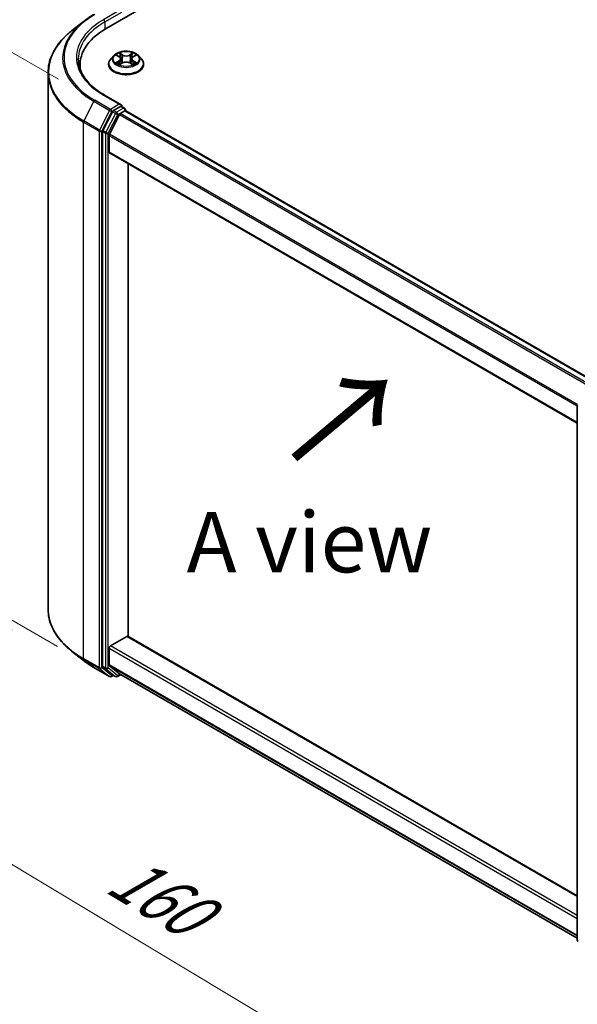
# Model space of a CAD drawing. Units: millimetres. Extents: x 36 to 6026, y 20 to 1144.
# Drawn here: x 132 to 189, y 483 to 585 of the extents above; entities that cross this region are included whole.
import ezdxf

# ---------------------------------------------------------------- set-up
doc = ezdxf.new("R2010")
doc.units = ezdxf.units.MM
doc.header["$LTSCALE"] = 2.5
doc.layers.get('Defpoints').update_dxf_attribs({"lineweight": 25})
for name, color, linetype, lineweight in [('Dimension (ISO)', 7, 'Continuous', 18), ('Symbol (ISO)', 7, 'Continuous', 18), ('Visible (ISO)', 7, 'Continuous', 35), ('Visible Narrow (ISO)', 7, 'Continuous', 25)]:
    doc.layers.add(name, color=color, linetype=linetype, lineweight=lineweight)
doc.styles.add('Note Text (TK)', font='MS PGothic.ttf')
doc.dimstyles.new('Default - Method 1b (TK)', dxfattribs={"dimscale": 2.5, "dimtxt": 2.5, "dimasz": 2.5, "dimexe": 1, "dimexo": 1.5, "dimgap": 1, "dimtad": 1, "dimtoh": 1, "dimdsep": 46, "dimtxsty": 'Note Text (TK)', "dimblk": 'OPEN', "dimcen": 0.09, "dimdle": 5, "dimclrd": 100, "dimclre": 100, "dimclrt": 7, "dimadec": 1, "dimazin": 1, "dimtfac": 1, "dimtmove": 0, "dimatfit": 3, "dimldrblk": 'OPEN', "dimfxl": 1, "dimtolj": 1, "dimlwd": -1, "dimlwe": -1, "dimarcsym": 0})

# ---------------------------------------------------------------- blocks, each defined once
blk = doc.blocks.new('_Open')
at = {"color": 0, "linetype": 'ByBlock', "lineweight": -2}
for p, q in [((-1, 0.167), (0, 0)), ((-1, -0.167), (0, 0)), ((0, 0), (-1, 0))]:
    blk.add_line(p, q, dxfattribs=at)
blk = doc.blocks.new('*D20')
at = {"layer": 'Defpoints', "color": 0}
for p in [(134.59, 523.88), (207.9, 487.24), (177.31, 469.58)]:
    blk.add_point(p, dxfattribs=at)
at = {"layer": 'Dimension (ISO)', "color": 100}
for p, q in [((130.88, 521.73), (107.77, 508.39)), ((115.61, 506.61), (171.95, 472.79)), ((204.18, 485.09), (174.83, 468.15))]:
    blk.add_line(p, q, dxfattribs=at)
at = {"layer": 'Dimension (ISO)', "color": 100, "xscale": 6.25, "yscale": 6.25, "zscale": 6.25}
for p, rotation in [((110.25, 509.82), 149.0284184920464), ((177.31, 469.58), 329.0284184920464)]:
    blk.add_blockref('_Open', p, dxfattribs=dict(at, rotation=rotation))
at = {"layer": 'Dimension (ISO)', "color": 7, "insert": (141.6, 496.89), "char_height": 6.25, "attachment_point": 4, "rotation": 329.0284, "style": 'Note Text (TK)'}
blk.add_mtext('\\A1;{\\Q29.028;\\W0.825;\\H0.816x;160}', dxfattribs=at)
blk = doc.blocks.new('*D22')
at = {"layer": 'Defpoints', "color": 0}
for p in [(111.84, 592.47), (139.42, 576.55), (139.32, 517.86)]:
    blk.add_point(p, dxfattribs=at)
at = {"layer": 'Dimension (ISO)', "color": 100}
for p, q in [((135.67, 578.71), (109.34, 593.91)), ((111.74, 540.03), (111.82, 586.22)), ((135.57, 520.02), (109.24, 535.22))]:
    blk.add_line(p, q, dxfattribs=at)
at = {"layer": 'Dimension (ISO)', "color": 100, "xscale": 6.25, "yscale": 6.25, "zscale": 6.25}
for p, rotation in [((111.84, 592.47), 89.90056596773636), ((111.73, 533.78), 269.9005659677364)]:
    blk.add_blockref('_Open', p, dxfattribs=dict(at, rotation=rotation))
at = {"layer": 'Dimension (ISO)', "color": 7, "insert": (106.72, 557.62), "char_height": 6.25, "attachment_point": 4, "rotation": 89.9006, "style": 'Note Text (TK)'}
blk.add_mtext('\\A1;{\\H0.816x;\\Q29.901;\\W0.817;115}', dxfattribs=at)

msp = doc.modelspace()

# ---------------------------------------------------------------- linework, layer by layer
at = {"layer": 'Visible (ISO)'}
for p, q in [((140.5929, 583.9599), (233.4007, 637.5425)), ((138.2071, 584.6597), (137.0252, 583.7241)), ((141.3883, 581.1581), (141.0783, 580.8122)), ((141.6926, 581.1957), (141.9581, 581.037)), ((142.1219, 580.8184), (142.1732, 580.3412)), ((143.2181, 580.8184), (143.1669, 580.3412)), ((143.382, 581.037), (143.6475, 581.1957)), ((143.9518, 581.1581), (144.2618, 580.8122)), ((137.902, 580.2092), (137.902, 579.7657)), ((140.8575, 580.2602), (140.8575, 580.281)), ((142.0075, 580.2489), (142.284, 580.403)), ((143.0561, 580.403), (143.3326, 580.2489)), ((144.4825, 580.2602), (144.4825, 580.281)), ((134.5895, 523.8753), (134.5895, 579.3883)), ((142.1504, 576.0818), (140.4215, 577.08)), ((142.0955, 575.897), (141.3625, 575.4738)), ((142.1834, 575.9097), (142.4986, 575.7277)), ((141.2606, 575.3599), (140.2701, 573.4155)), ((141.9674, 575.0535), (140.933, 573.0231)), ((142.0692, 575.1674), (142.5375, 575.4378)), ((142.5924, 575.4557), (142.5924, 575.5653)), ((142.6312, 575.447), (191.1069, 547.4596)), ((140.2394, 573.2997), (140.2394, 517.9715)), ((140.9023, 571.1767), (140.9023, 572.9073)), ((140.9411, 571.0908), (189.3726, 543.1289)), ((142.891, 521.0511), (142.891, 569.9651)), ((189.3726, 489.6493), (189.3726, 544.9775)), ((141.0349, 520.0691), (142.7584, 521.0642)), ((189.3726, 494.2149), (142.8522, 521.0735)), ((140.9023, 518.1088), (140.9023, 519.8394)), ((138.2071, 518.6039), (137.0252, 519.5395)), ((139.3238, 517.8503), (140.959, 516.9062)), ((140.2701, 517.8913), (141.2606, 517.0906)), ((140.933, 518.0285), (141.9674, 517.1924)), ((141.3625, 517.0309), (141.1465, 516.9062)), ((141.5781, 516.9064), (141.2687, 517.085)), ((141.7656, 516.9064), (142.1134, 517.1072)), ((141.9755, 517.1869), (189.3726, 489.8222))]:
    msp.add_line(p, q, dxfattribs=at)
for centre, start, end in [((142.4049, 575.5653), 0, 60), ((189.5601, 544.9775), 153.004492, 180), ((141.0528, 517.0686), 240, 300), ((141.6719, 517.0688), 240, 300), ((189.5601, 489.6493), 180, 231.051724)]:
    msp.add_arc(centre, 0.1875, start, end, dxfattribs=at)
for centre, major_axis, start_param, end_param in [((147.0895, 580.2092), (-9.1875, 0), 5.49778714, 6.39521013), ((147.0895, 579.1885), (-9.375, 0), 6.08255579, 6.13021947), ((141.9629, 575.9736), (0.2652, 0), 0, 1.57079633), ((142.0955, 576.0501), (0.0937, -0.1624), 0.15954809, 0.78539816), ((141.3625, 575.3207), (0.0938, 0.1624), 0.78539816, 1.66145621), ((142.0692, 575.0143), (-0.0937, -0.1624), 3.92699082, 4.80304887), ((142.5375, 575.2847), (0.0938, 0.1624), 0, 0.78539816), ((140.3719, 573.3763), (0.0938, 0.1624), 1.66145621, 2.35619449), ((141.0349, 572.9839), (-0.0938, -0.1624), 4.80304887, 5.49778714), ((141.0349, 571.2532), (-0.0938, -0.1624), 5.49778714, 6.28318531), ((142.7584, 520.9111), (0.0938, 0.1624), 0, 0.78539816), ((141.0349, 519.916), (-0.0937, -0.1624), 3.92699082, 5.49778714), ((140.3719, 518.0481), (-0.0938, -0.1624), 5.49778714, 6.19252542), ((141.0349, 518.1853), (-0.0938, -0.1624), 5.49778714, 6.19252542), ((141.3625, 517.2474), (-0.0938, -0.1624), 6.19252542, 6.28318531), ((142.0692, 517.3493), (-0.0938, -0.1624), 6.19252542, 6.28318531)]:
    msp.add_ellipse(centre, major_axis=major_axis, ratio=0.57735027, start_param=start_param, end_param=end_param, dxfattribs=at)
for points, knots in [([(138.2071, 584.6597), (138.2748, 584.7133), (138.344, 584.7663), (138.485, 584.8709), (138.5568, 584.9226), (138.7032, 585.0245), (138.7778, 585.0748), (138.9294, 585.174), (139.0065, 585.2228), (139.1633, 585.3192), (139.243, 585.3666), (139.3238, 585.4133)], [4.557128063, 4.557128063, 4.557128063, 4.557128063, 4.588180247, 4.588180247, 4.61923243, 4.61923243, 4.650284613, 4.650284613, 4.681336797, 4.681336797, 4.71238898, 4.71238898, 4.71238898, 4.71238898]), ([(137.0252, 583.7241), (136.7141, 583.4778), (136.4293, 583.2197), (135.9167, 582.6833), (135.6891, 582.405), (135.295, 581.8322), (135.1287, 581.5378), (134.8608, 580.9372), (134.7593, 580.6311), (134.6236, 580.0128), (134.5895, 579.7005), (134.5895, 579.3883)], [1.726057244, 1.726057244, 1.726057244, 1.726057244, 1.852084693, 1.852084693, 1.978112143, 1.978112143, 2.104139592, 2.104139592, 2.230167041, 2.230167041, 2.35619449, 2.35619449, 2.35619449, 2.35619449]), ([(140.4215, 577.08), (140.0748, 577.2802), (139.7563, 577.4956), (139.1835, 577.9508), (138.9291, 578.1906), (138.4904, 578.6877), (138.3061, 578.945), (138.0107, 579.4699), (137.8995, 579.7376), (137.7515, 580.2774), (137.7145, 580.5495), (137.7145, 580.8215)], [3.141592654, 3.141592654, 3.141592654, 3.141592654, 3.298672286, 3.298672286, 3.455751919, 3.455751919, 3.612831552, 3.612831552, 3.769911184, 3.769911184, 3.926990817, 3.926990817, 3.926990817, 3.926990817]), ([(141.0783, 580.8122), (141.0503, 580.781), (141.0247, 580.7488), (140.9785, 580.6824), (140.9579, 580.6482), (140.9221, 580.5781), (140.9069, 580.5422), (140.8825, 580.4691), (140.8731, 580.4319), (140.8607, 580.3568), (140.8575, 580.3189), (140.8575, 580.281)], [3.449424205, 3.449424205, 3.449424205, 3.449424205, 3.544937527, 3.544937527, 3.64045085, 3.64045085, 3.735964172, 3.735964172, 3.831477495, 3.831477495, 3.926990817, 3.926990817, 3.926990817, 3.926990817]), ([(143.9518, 581.1581), (143.8751, 581.2436), (143.7777, 581.3187), (143.5479, 581.4479), (143.414, 581.5011), (143.1267, 581.5787), (142.9733, 581.6033), (142.6625, 581.6221), (142.5051, 581.6166), (142.2004, 581.5761), (142.0533, 581.541), (141.7829, 581.4435), (141.6597, 581.3809), (141.4924, 581.2611), (141.4363, 581.2116), (141.3883, 581.1581)], [1.26296478, 1.26296478, 1.26296478, 1.26296478, 1.5839777, 1.5839777, 1.9184063, 1.9184063, 2.25148375, 2.25148375, 2.58279719, 2.58279719, 2.9145331, 2.9145331, 3.24851107, 3.24851107, 3.4494242, 3.4494242, 3.4494242, 3.4494242]), ([(142.1219, 580.8184), (142.1201, 580.8354), (142.1162, 580.8523), (142.1045, 580.8851), (142.0967, 580.9011), (142.0775, 580.932), (142.0662, 580.9468), (142.0403, 580.9751), (142.0258, 580.9885), (141.994, 581.0139), (141.9767, 581.0259), (141.9581, 581.037)], [0.847301519, 0.847301519, 0.847301519, 0.847301519, 0.988509822, 0.988509822, 1.129718125, 1.129718125, 1.270926428, 1.270926428, 1.412134731, 1.412134731, 1.553343034, 1.553343034, 1.553343034, 1.553343034]), ([(143.382, 581.037), (143.3634, 581.0259), (143.3461, 581.0139), (143.3143, 580.9885), (143.2997, 580.9751), (143.2739, 580.9468), (143.2626, 580.932), (143.2434, 580.9011), (143.2356, 580.8851), (143.2239, 580.8523), (143.22, 580.8354), (143.2181, 580.8184)], [3.159045946, 3.159045946, 3.159045946, 3.159045946, 3.300254249, 3.300254249, 3.441462552, 3.441462552, 3.582670855, 3.582670855, 3.723879158, 3.723879158, 3.865087461, 3.865087461, 3.865087461, 3.865087461]), ([(144.4825, 580.281), (144.4825, 580.3189), (144.4794, 580.3568), (144.4669, 580.4319), (144.4576, 580.4691), (144.4331, 580.5422), (144.418, 580.5781), (144.3822, 580.6482), (144.3616, 580.6824), (144.3154, 580.7488), (144.2897, 580.781), (144.2618, 580.8122)], [0.785398163, 0.785398163, 0.785398163, 0.785398163, 0.880911486, 0.880911486, 0.976424808, 0.976424808, 1.071938131, 1.071938131, 1.167451453, 1.167451453, 1.262964775, 1.262964775, 1.262964775, 1.262964775]), ([(140.8575, 580.2602), (140.8575, 580.1484), (140.887, 580.037), (141.0013, 579.8234), (141.0881, 579.7218), (141.3123, 579.5374), (141.4515, 579.4555), (141.7665, 579.3218), (141.9423, 579.2701), (142.312, 579.2021), (142.5058, 579.1856), (142.8922, 579.1893), (143.0848, 579.2093), (143.45, 579.2841), (143.6225, 579.3388), (143.9306, 579.4784), (144.0661, 579.5634), (144.2846, 579.7561), (144.3681, 579.864), (144.4612, 580.0697), (144.4825, 580.1649), (144.4825, 580.2602)], [3.92699082, 3.92699082, 3.92699082, 3.92699082, 4.2267014, 4.2267014, 4.53911238, 4.53911238, 4.86360542, 4.86360542, 5.18933336, 5.18933336, 5.51408383, 5.51408383, 5.83843868, 5.83843868, 6.16327278, 6.16327278, 6.48907018, 6.48907018, 6.81298523, 6.81298523, 7.06858347, 7.06858347, 7.06858347, 7.06858347]), ([(141.8127, 580.3823), (141.824, 580.3729), (141.8362, 580.3635), (141.8625, 580.3447), (141.8765, 580.3353), (141.9063, 580.3167), (141.9221, 580.3076), (141.9553, 580.2897), (141.9727, 580.2809), (142.0015, 580.2674), (142.0123, 580.2625), (142.0234, 580.2577)], [4.534901476, 4.534901476, 4.534901476, 4.534901476, 4.605051412, 4.605051412, 4.675201349, 4.675201349, 4.745351285, 4.745351285, 4.815501221, 4.815501221, 4.856375894, 4.856375894, 4.856375894, 4.856375894]), ([(143.0561, 580.403), (143.0144, 580.4263), (142.967, 580.4455), (142.865, 580.4747), (142.8104, 580.4847), (142.6986, 580.4947), (142.6415, 580.4947), (142.5297, 580.4847), (142.4751, 580.4747), (142.373, 580.4455), (142.3257, 580.4263), (142.284, 580.403)], [1.58824962, 1.58824962, 1.58824962, 1.58824962, 1.89542757, 1.89542757, 2.20260552, 2.20260552, 2.50978346, 2.50978346, 2.81696141, 2.81696141, 3.12413936, 3.12413936, 3.12413936, 3.12413936]), ([(143.3167, 580.2577), (143.3278, 580.2625), (143.3386, 580.2674), (143.3674, 580.2809), (143.3848, 580.2897), (143.418, 580.3076), (143.4337, 580.3167), (143.4635, 580.3353), (143.4776, 580.3447), (143.5038, 580.3635), (143.5161, 580.3729), (143.5274, 580.3823)], [6.139198394, 6.139198394, 6.139198394, 6.139198394, 6.180073066, 6.180073066, 6.250223003, 6.250223003, 6.320372939, 6.320372939, 6.390522875, 6.390522875, 6.460672811, 6.460672811, 6.460672811, 6.460672811]), ([(142.0955, 575.897), (142.1123, 575.9067), (142.1303, 575.913), (142.1619, 575.9168), (142.1754, 575.9143), (142.1834, 575.9097)], [0.1851472285, 0.1851472285, 0.1851472285, 0.1851472285, 0.1965284229, 0.1965284229, 0.2079096173, 0.2079096173, 0.2079096173, 0.2079096173]), ([(137.0252, 519.5395), (136.7141, 519.7858), (136.4293, 520.0439), (135.9167, 520.5803), (135.6891, 520.8586), (135.295, 521.4313), (135.1287, 521.7258), (134.8608, 522.3263), (134.7593, 522.6324), (134.6236, 523.2508), (134.5895, 523.563), (134.5895, 523.8753)], [3.296853571, 3.296853571, 3.296853571, 3.296853571, 3.42288102, 3.42288102, 3.548908469, 3.548908469, 3.674935919, 3.674935919, 3.800963368, 3.800963368, 3.926990817, 3.926990817, 3.926990817, 3.926990817]), ([(138.2071, 518.6039), (138.2748, 518.5503), (138.344, 518.4973), (138.485, 518.3927), (138.5568, 518.341), (138.7032, 518.2391), (138.7778, 518.1888), (138.9294, 518.0896), (139.0065, 518.0407), (139.1633, 517.9444), (139.243, 517.897), (139.3238, 517.8503)], [2.986331736, 2.986331736, 2.986331736, 2.986331736, 3.01738392, 3.01738392, 3.048436103, 3.048436103, 3.079488287, 3.079488287, 3.11054047, 3.11054047, 3.141592654, 3.141592654, 3.141592654, 3.141592654])]:
    msp.add_open_spline(points, degree=3, knots=knots, dxfattribs=at)
at = {"layer": 'Visible Narrow (ISO)'}
for p, q in [((141.9629, 585.8226), (140.3277, 584.8785)), ((140.4603, 584.6489), (142.2281, 585.6695)), ((140.4603, 584.6489), (140.4603, 583.8818)), ((141.6036, 581.238), (141.942, 581.0356)), ((142.2992, 581.2418), (141.9487, 581.4373)), ((142.0572, 581.3285), (142.2776, 581.2056)), ((142.2776, 581.2056), (142.246, 580.763)), ((143.3914, 581.4373), (143.0409, 581.2418)), ((143.0625, 581.2056), (143.2829, 581.3285)), ((143.0625, 581.2056), (143.0941, 580.763)), ((143.398, 581.0356), (143.7365, 581.238)), ((141.942, 580.6074), (141.6036, 580.405)), ((141.7516, 580.4444), (141.9644, 580.5716)), ((141.9487, 580.2058), (142.2992, 580.4012)), ((141.9644, 580.5716), (141.9864, 580.2745)), ((143.0409, 580.4012), (143.3914, 580.2058)), ((143.3756, 580.5716), (143.3537, 580.2745)), ((143.3756, 580.5716), (143.5884, 580.4444)), ((143.7365, 580.405), (143.398, 580.6074)), ((140.3277, 577.0708), (141.9629, 576.1267)), ((139.3157, 576.4314), (138.2813, 574.4009)), ((139.3157, 576.4314), (140.9509, 575.4873)), ((141.0528, 575.6012), (139.4176, 576.5453)), ((141.9629, 576.1267), (141.0528, 575.6012)), ((142.4049, 575.7184), (141.6719, 575.2952)), ((142.0955, 575.897), (142.4049, 575.7184)), ((140.9509, 575.4873), (139.9165, 573.4568)), ((140.151, 573.3411), (141.1853, 575.3715)), ((141.57, 575.1813), (140.5794, 573.2369)), ((140.8139, 573.1211), (141.8044, 575.0656)), ((141.1853, 575.3715), (141.3625, 575.4738)), ((141.2606, 575.3599), (141.57, 575.1813)), ((141.6719, 575.2952), (141.3625, 575.4738)), ((141.8044, 575.0656), (142.5375, 575.4888)), ((141.9674, 575.0535), (190.4359, 547.0702)), ((190.5837, 547.1576), (142.0692, 575.1674)), ((142.5375, 575.4888), (142.5375, 575.4378)), ((142.5375, 575.4378), (191.0519, 547.4279)), ((138.2506, 574.2852), (139.8858, 573.3411)), ((138.2506, 518.7722), (138.2506, 574.2852)), ((139.9165, 573.4568), (138.2813, 574.4009)), ((139.8858, 573.3411), (139.8858, 517.8281)), ((140.151, 517.8281), (140.151, 573.3411)), ((140.2394, 573.2997), (140.5487, 573.1211)), ((140.5794, 573.2369), (140.2701, 573.4155)), ((140.5487, 573.1211), (140.5487, 517.7929)), ((140.8139, 517.7929), (140.8139, 573.1211)), ((140.9023, 572.9073), (189.3726, 544.923)), ((189.3865, 545.0484), (140.933, 573.0231)), ((189.3726, 543.1923), (140.9023, 571.1767)), ((142.7584, 521.0642), (189.3726, 494.1515)), ((140.9023, 519.8394), (189.3726, 491.8551)), ((189.3726, 492.1613), (141.0349, 520.0691)), ((139.8858, 517.8281), (138.2506, 518.7722)), ((138.2813, 518.6919), (139.9165, 517.7478)), ((139.3157, 517.8559), (138.2813, 518.6919)), ((140.9509, 516.9118), (139.3157, 517.8559)), ((139.9165, 517.7478), (140.9509, 516.9118)), ((141.1853, 516.992), (140.151, 517.8281)), ((140.5487, 517.7929), (140.2394, 517.9715)), ((140.2701, 517.8913), (140.5794, 517.7127)), ((140.5794, 517.7127), (141.57, 516.912)), ((141.8044, 516.9923), (140.8139, 517.7929)), ((189.3726, 490.1245), (140.9023, 518.1088)), ((140.933, 518.0285), (189.3726, 490.0619)), ((141.3076, 517.0626), (141.1853, 516.992)), ((141.57, 516.912), (141.2606, 517.0906)), ((142.0585, 517.1389), (141.8044, 516.9923)), ((189.3726, 489.8231), (141.9674, 517.1924))]:
    msp.add_line(p, q, dxfattribs=at)
for centre, major_axis, ratio, start_param, end_param in [((147.0895, 580.9746), (-10.8497, 0), 0.57735027, 5.49778714, 7.06858347), ((147.0895, 580.9746), (-9.5625, 0), 0.57735027, 5.49778714, 7.06858347), ((140.3277, 584.7254), (-0.0938, 0.1624), 0.57735027, 3.92699082, 5.49778714), ((147.0895, 580.9195), (-10.9937, 0), 0.57735027, 5.65304806, 7.06858347), ((147.0895, 580.8215), (-9.375, 0), 0.57735027, 5.49778714, 6.28318531), ((147.0895, 579.4863), (-12.4565, 0), 0.57735027, 5.65304806, 7.06858347), ((142.67, 580.3366), (-1.7923, 0), 0.57735027, 5.8056187, 9.90234457), ((142.67, 580.7751), (-1.4432, 0), 0.57735027, 5.8056187, 9.90234457), ((142.67, 580.8215), (-1.2875, 0), 0.57735027, 5.30710262, 5.68847167), ((142.67, 580.6798), (1.0076, 0), 0.57735027, 2.17629431, 2.42062218), ((141.942, 581.0101), (0.016, 0.0268), 0.58733849, 0, 0.79427846), ((141.558, 580.8215), (0.5339, 0), 0.57735027, 5.51524044, 7.05113018), ((141.558, 580.7982), (0.565, 0), 0.57735027, 5.51524044, 6.34508866), ((142.0356, 581.3178), (-0.0255, -0.018), 0.18497367, 1.04331702, 2.43849919), ((142.1125, 581.1562), (-0.0301, -0.0083), 0.22291783, 3.85158054, 5.20700366), ((142.2992, 581.2163), (-0.0152, -0.0273), 0.56718618, 3.91841516, 5.40194502), ((142.67, 581.4403), (0.565, 0), 0.57735027, 3.94444411, 5.48033385), ((142.67, 581.4636), (-0.5339, 0), 0.57735027, 0.80285146, 2.3387412), ((143.0409, 581.2163), (0.0152, -0.0273), 0.56718618, 0.88124028, 2.36477015), ((143.7821, 580.8215), (-0.5339, 0), 0.57735027, 5.51524044, 7.05113018), ((143.2276, 581.1562), (-0.0301, 0.0083), 0.22291783, 4.2177743, 5.57319742), ((143.7821, 580.7982), (-0.565, 0), 0.57735027, 6.22128195, 7.05113018), ((142.67, 580.6798), (1.0076, 0), 0.57735027, 0.72097047, 0.96529834), ((143.3045, 581.3178), (-0.0255, 0.018), 0.18497367, 0.70309346, 2.09827563), ((143.398, 581.0101), (-0.016, 0.0268), 0.58733849, 5.48890685, 6.28318531), ((142.67, 580.8215), (-1.2875, 0), 0.57735027, 3.7363063, 4.11767534), ((142.67, 580.281), (-1.8125, 0), 0.57735027, 0, 3.14159265), ((142.67, 580.2602), (1.8125, 0), 0.57735027, 3.14159265, 6.28318531), ((142.67, 580.8215), (1.2875, 0), 0.57735027, 3.7363063, 4.11767534), ((141.774, 580.4342), (-0.006, -0.0307), 0.77975364, 4.52690487, 5.92208704), ((141.8646, 580.3692), (-0.0266, -0.0165), 0.72973605, 5.16344533, 5.77548257), ((141.942, 580.5819), (0.016, -0.0268), 0.58733849, 0.86378433, 2.3473142), ((142.2244, 580.7523), (-0.0301, -0.0083), 0.22288452, 3.85157383, 5.20261978), ((142.2992, 580.3757), (-0.0152, 0.0273), 0.56718618, 5.5063628, 6.28318531), ((142.67, 580.1795), (0.5339, 0), 0.57735027, 0.80285146, 2.3387412), ((143.0409, 580.3757), (0.0152, 0.0273), 0.56718618, 0, 0.7768225), ((143.1157, 580.7523), (-0.0301, 0.0083), 0.22288452, 4.22215818, 5.57320413), ((143.398, 580.5819), (-0.016, -0.0268), 0.58733849, 3.93587111, 5.41940097), ((142.67, 580.8215), (1.2875, 0), 0.57735027, 5.30710262, 5.68847167), ((143.4755, 580.3692), (-0.0266, 0.0165), 0.72973605, 3.64929539, 4.26133263), ((143.566, 580.4342), (0.006, -0.0307), 0.77975364, 0.36109827, 1.75628044), ((147.0895, 579.3883), (-12.5, 0), 0.57735027, 0, 0.78539816), ((140.3277, 576.9177), (0.0938, 0.1624), 0.57735027, 0, 0.78539816), ((139.4176, 576.3922), (-0.0937, -0.1624), 0.57735027, 3.92699082, 4.80304887), ((142.4049, 575.5653), (0.0938, 0.1624), 0.57735027, 0, 0.78539816), ((142.4049, 575.5653), (0.0937, -0.1624), 0.57735027, 0.78539816, 2.35619449), ((141.0528, 575.4481), (-0.0937, -0.1624), 0.57735027, 3.92699082, 4.80304887), ((141.0528, 575.4481), (-0.1671, 0.0851), 0.07392213, 0.95337534, 2.52417167), ((141.0528, 575.4481), (0.0937, -0.1624), 0.57735027, 0.78539816, 2.35619449), ((141.6719, 575.1421), (-0.0937, -0.1624), 0.57735027, 3.92699082, 4.80304887), ((141.6719, 575.1421), (-0.1671, 0.0851), 0.07392213, 0.95337534, 2.52417167), ((141.6719, 575.1421), (0.0937, -0.1624), 0.57735027, 0.78539816, 2.35619449), ((142.4049, 575.5653), (0.1875, 0), 0.57735027, 5.49778714, 6.28318531), ((138.3832, 574.3617), (0.0938, 0.1624), 0.57735027, 1.66145621, 2.35619449), ((140.0184, 573.4176), (-0.0938, -0.1624), 0.57735027, 4.80304887, 5.49778714), ((140.0184, 573.4176), (-0.1875, 0), 0.57735027, 0.78539816, 2.35619449), ((140.0184, 573.4176), (0.1671, -0.0851), 0.07392213, 4.094968, 5.66576432), ((140.6813, 573.1977), (-0.0938, -0.1624), 0.57735027, 4.80304887, 5.49778714), ((140.6813, 573.1977), (-0.1875, 0), 0.57735027, 0.78539816, 2.35619449), ((140.6813, 573.1977), (0.1671, -0.0851), 0.07392213, 4.094968, 5.66576432), ((189.5601, 544.9775), (-0.1875, 0), 0.57735027, 0, 0.78539816), ((147.0895, 523.8753), (-12.5, 0), 0.57735027, 0, 0.78539816), ((147.0895, 523.7773), (12.4565, 0), 0.57735027, 3.7717299, 3.92699082), ((138.3832, 518.8487), (-0.0937, -0.1624), 0.57735027, 5.49778714, 6.19252542), ((147.0895, 522.344), (-10.9937, 0), 0.57735027, 0.63013725, 0.78539816), ((139.4176, 518.0127), (-0.0938, -0.1624), 0.57735027, 6.19252542, 6.28318531), ((140.0184, 517.9047), (0.1875, 0), 0.57735027, 3.92699082, 5.49778714), ((140.0184, 517.9047), (-0.0938, -0.1624), 0.57735027, 5.49778714, 6.19252542), ((140.0184, 517.9047), (-0.1179, -0.1458), 0.8131434, 0.12734403, 1.69814035), ((140.6813, 517.8695), (0.1875, 0), 0.57735027, 3.92699082, 5.49778714), ((140.6813, 517.8695), (-0.0938, -0.1624), 0.57735027, 5.49778714, 6.19252542), ((140.6813, 517.8695), (-0.1179, -0.1458), 0.8131434, 0.12734403, 1.69814035), ((141.0528, 517.0686), (-0.1179, -0.1458), 0.8131434, 0.12734403, 1.69814035), ((141.0528, 517.0686), (-0.0937, -0.1624), 0.57735027, 6.19252542, 6.28318531), ((141.0528, 517.0686), (0.0937, -0.1624), 0.57735027, 0, 0.78539816), ((141.6719, 517.0688), (-0.1179, -0.1458), 0.8131434, 0.12734403, 1.69814035), ((141.6719, 517.0688), (-0.0937, -0.1624), 0.57735027, 6.19252542, 6.28318531), ((141.6719, 517.0688), (0.0937, -0.1624), 0.57735027, 0, 0.78539816), ((189.5601, 489.6493), (-0.1875, 0), 0.57735027, 0, 0.78539816)]:
    msp.add_ellipse(centre, major_axis=major_axis, ratio=ratio, start_param=start_param, end_param=end_param, dxfattribs=at)
msp.add_ellipse((142.67, 580.8215), major_axis=(1.3384, 0), ratio=0.57735027, dxfattribs=at)
for points, knots in [([(141.7531, 581.1595), (141.7481, 581.1652), (141.7427, 581.1705), (141.7235, 581.1874), (141.7086, 581.1974), (141.6791, 581.2134), (141.6646, 581.2197), (141.6346, 581.2304), (141.619, 581.2347), (141.6036, 581.238)], [0.0019082576, 0.0019082576, 0.0019082576, 0.0019082576, 0.0059340385, 0.0059340385, 0.0154285, 0.0154285, 0.0237449879, 0.0237449879, 0.0323943032, 0.0323943032, 0.0323943032, 0.0323943032]), ([(141.6036, 581.238), (141.6176, 581.2327), (141.6318, 581.2268), (141.6593, 581.214), (141.6727, 581.2072), (141.6879, 581.1984), (141.6903, 581.1971), (141.6926, 581.1957)], [-0.0323943032, -0.0323943032, -0.0323943032, -0.0323943032, -0.0237449879, -0.0237449879, -0.0154285, -0.0154285, -0.013913302, -0.013913302, -0.013913302, -0.013913302]), ([(142.0572, 581.3285), (142.047, 581.3384), (142.0371, 581.3487), (142.012, 581.3749), (141.9972, 581.3904), (141.9712, 581.4165), (141.9599, 581.4274), (141.9487, 581.4373)], [-0.0320559737, -0.0320559737, -0.0320559737, -0.0320559737, -0.0236501899, -0.0236501899, -0.0102009359, -0.0102009359, 0.0003383294, 0.0003383294, 0.0003383294, 0.0003383294]), ([(141.9487, 581.4373), (141.9556, 581.4264), (141.9626, 581.4139), (141.9793, 581.3828), (141.9893, 581.3635), (142.0084, 581.3304), (142.0164, 581.3173), (142.0256, 581.3046)], [-0.0003383294, -0.0003383294, -0.0003383294, -0.0003383294, 0.0102009359, 0.0102009359, 0.0236501899, 0.0236501899, 0.0320559737, 0.0320559737, 0.0320559737, 0.0320559737]), ([(142.0256, 581.3046), (142.0414, 581.2828), (142.0555, 581.2593), (142.0795, 581.2099), (142.0893, 581.1841), (142.0965, 581.1581)], [-0.0289828459, -0.0289828459, -0.0289828459, -0.0289828459, -0.0145850634, -0.0145850634, 0, 0, 0, 0]), ([(142.1341, 581.1669), (142.1262, 581.1954), (142.1155, 581.2239), (142.0895, 581.2784), (142.0742, 581.3044), (142.0572, 581.3285)], [0, 0, 0, 0, 0.0145850634, 0.0145850634, 0.0289828459, 0.0289828459, 0.0289828459, 0.0289828459]), ([(142.0965, 581.1581), (142.1152, 581.0908), (142.1339, 581.0235), (142.1712, 580.8889), (142.1899, 580.8216), (142.2086, 580.7543)], [-0.0687798542, -0.0687798542, -0.0687798542, -0.0687798542, -0.0343899271, -0.0343899271, 0, 0, 0, 0]), ([(142.246, 580.763), (142.2274, 580.8303), (142.2087, 580.8977), (142.1714, 581.0323), (142.1527, 581.0996), (142.1341, 581.1669)], [0, 0, 0, 0, 0.0343899271, 0.0343899271, 0.0687798542, 0.0687798542, 0.0687798542, 0.0687798542]), ([(143.206, 581.1669), (143.1873, 581.0996), (143.1687, 581.0323), (143.1314, 580.8977), (143.1127, 580.8303), (143.0941, 580.763)], [0, 0, 0, 0, 0.0343899271, 0.0343899271, 0.0687798542, 0.0687798542, 0.0687798542, 0.0687798542]), ([(143.1315, 580.7543), (143.1502, 580.8216), (143.1689, 580.8889), (143.2062, 581.0235), (143.2249, 581.0908), (143.2435, 581.1581)], [-0.0687798542, -0.0687798542, -0.0687798542, -0.0687798542, -0.0343899271, -0.0343899271, 0, 0, 0, 0]), ([(143.2829, 581.3285), (143.2658, 581.3042), (143.2504, 581.2781), (143.2245, 581.2235), (143.2138, 581.1952), (143.206, 581.1669)], [0, 0, 0, 0, 0.014491423, 0.014491423, 0.0289828459, 0.0289828459, 0.0289828459, 0.0289828459]), ([(143.2435, 581.1581), (143.2507, 581.1839), (143.2605, 581.2096), (143.2844, 581.259), (143.2986, 581.2827), (143.3145, 581.3046)], [-0.0289828459, -0.0289828459, -0.0289828459, -0.0289828459, -0.014491423, -0.014491423, 0, 0, 0, 0]), ([(143.3914, 581.4373), (143.3822, 581.4291), (143.373, 581.4204), (143.3546, 581.4023), (143.3455, 581.393), (143.3258, 581.3726), (143.3152, 581.3613), (143.2972, 581.3427), (143.2901, 581.3355), (143.2829, 581.3285)], [-0.0323943032, -0.0323943032, -0.0323943032, -0.0323943032, -0.0237449879, -0.0237449879, -0.0154285, -0.0154285, -0.0059340385, -0.0059340385, 0, 0, 0, 0]), ([(143.3145, 581.3046), (143.321, 581.3136), (143.3269, 581.3228), (143.3412, 581.3464), (143.3489, 581.3606), (143.3624, 581.3858), (143.3683, 581.397), (143.38, 581.4183), (143.3857, 581.4283), (143.3914, 581.4373)], [0, 0, 0, 0, 0.0059340385, 0.0059340385, 0.0154285, 0.0154285, 0.0237449879, 0.0237449879, 0.0323943032, 0.0323943032, 0.0323943032, 0.0323943032]), ([(143.7365, 581.238), (143.7177, 581.234), (143.6987, 581.2285), (143.6566, 581.2119), (143.6341, 581.2), (143.6042, 581.177), (143.5951, 581.1686), (143.587, 581.1595)], [-0.0003383294, -0.0003383294, -0.0003383294, -0.0003383294, 0.0102009359, 0.0102009359, 0.0236501899, 0.0236501899, 0.0301477161, 0.0301477161, 0.0301477161, 0.0301477161]), ([(143.6475, 581.1957), (143.6597, 581.203), (143.6722, 581.2097), (143.702, 581.2242), (143.7194, 581.2316), (143.7365, 581.238)], [-0.0181426717, -0.0181426717, -0.0181426717, -0.0181426717, -0.0102009359, -0.0102009359, 0.0003383294, 0.0003383294, 0.0003383294, 0.0003383294]), ([(141.7516, 580.4444), (141.7412, 580.4424), (141.7295, 580.4402), (141.6977, 580.4335), (141.6767, 580.4285), (141.638, 580.4172), (141.6207, 580.4115), (141.6036, 580.405)], [-0.0320559737, -0.0320559737, -0.0320559737, -0.0320559737, -0.0236501899, -0.0236501899, -0.0102009359, -0.0102009359, 0.0003383294, 0.0003383294, 0.0003383294, 0.0003383294]), ([(141.6036, 580.405), (141.6224, 580.409), (141.6414, 580.4116), (141.6835, 580.4144), (141.706, 580.4139), (141.7387, 580.4107), (141.7503, 580.4089), (141.76, 580.4071)], [-0.0003383294, -0.0003383294, -0.0003383294, -0.0003383294, 0.0102009359, 0.0102009359, 0.0236501899, 0.0236501899, 0.0320559737, 0.0320559737, 0.0320559737, 0.0320559737]), ([(141.8422, 580.3795), (141.8312, 580.3971), (141.8178, 580.4117), (141.7872, 580.4335), (141.7701, 580.4408), (141.7516, 580.4444)], [0, 0, 0, 0, 0.0145850634, 0.0145850634, 0.0289828459, 0.0289828459, 0.0289828459, 0.0289828459]), ([(141.76, 580.4071), (141.7765, 580.404), (141.7919, 580.3975), (141.808, 580.386), (141.8104, 580.3842), (141.8127, 580.3823)], [-0.0289828459, -0.0289828459, -0.0289828459, -0.0289828459, -0.0145850634, -0.0145850634, -0.0120420166, -0.0120420166, -0.0120420166, -0.0120420166]), ([(142.0179, 580.2547), (142.0143, 580.2549), (142.0109, 580.2548), (141.9989, 580.2534), (141.9912, 580.2504), (141.9776, 580.2415), (141.9717, 580.2361), (141.9601, 580.2227), (141.9543, 580.2147), (141.9487, 580.2058)], [0.0024401637, 0.0024401637, 0.0024401637, 0.0024401637, 0.0059340385, 0.0059340385, 0.0154285, 0.0154285, 0.0237449879, 0.0237449879, 0.0323943032, 0.0323943032, 0.0323943032, 0.0323943032]), ([(141.9487, 580.2058), (141.9578, 580.2139), (141.9671, 580.2216), (141.9855, 580.2353), (141.9945, 580.2414), (142.005, 580.2475), (142.0062, 580.2482), (142.0075, 580.2489)], [-0.0323943032, -0.0323943032, -0.0323943032, -0.0323943032, -0.0237449879, -0.0237449879, -0.0154285, -0.0154285, -0.0142996638, -0.0142996638, -0.0142996638, -0.0142996638]), ([(142.2086, 580.7543), (142.2353, 580.6582), (142.2659, 580.5638), (142.3075, 580.4549), (142.3141, 580.4383), (142.3208, 580.4218)], [-0.0982412545, -0.0982412545, -0.0982412545, -0.0982412545, -0.0491206273, -0.0491206273, -0.0402334775, -0.0402334775, -0.0402334775, -0.0402334775]), ([(142.3505, 580.4348), (142.3445, 580.4506), (142.3386, 580.4664), (142.2999, 580.574), (142.2711, 580.6678), (142.246, 580.763)], [0.0405862574, 0.0405862574, 0.0405862574, 0.0405862574, 0.0491206273, 0.0491206273, 0.0982412545, 0.0982412545, 0.0982412545, 0.0982412545]), ([(143.0941, 580.763), (143.069, 580.6678), (143.0402, 580.574), (143.0015, 580.4664), (142.9956, 580.4506), (142.9896, 580.4348)], [0, 0, 0, 0, 0.0491206273, 0.0491206273, 0.0576549971, 0.0576549971, 0.0576549971, 0.0576549971]), ([(143.0193, 580.4218), (143.026, 580.4383), (143.0325, 580.4549), (143.0742, 580.5638), (143.1048, 580.6582), (143.1315, 580.7543)], [-0.058007777, -0.058007777, -0.058007777, -0.058007777, -0.0491206273, -0.0491206273, 0, 0, 0, 0]), ([(143.3914, 580.2058), (143.3845, 580.2167), (143.3775, 580.2262), (143.3607, 580.2436), (143.3508, 580.2503), (143.3339, 580.2545), (143.3283, 580.255), (143.3222, 580.2547)], [-0.0003383294, -0.0003383294, -0.0003383294, -0.0003383294, 0.0102009359, 0.0102009359, 0.0236501899, 0.0236501899, 0.02961581, 0.02961581, 0.02961581, 0.02961581]), ([(143.3326, 580.2489), (143.341, 580.2442), (143.3492, 580.2389), (143.3689, 580.2249), (143.3802, 580.2157), (143.3914, 580.2058)], [-0.0177563099, -0.0177563099, -0.0177563099, -0.0177563099, -0.0102009359, -0.0102009359, 0.0003383294, 0.0003383294, 0.0003383294, 0.0003383294]), ([(143.5884, 580.4444), (143.5699, 580.4408), (143.5527, 580.4334), (143.5221, 580.4115), (143.5088, 580.397), (143.4979, 580.3795)], [0, 0, 0, 0, 0.014491423, 0.014491423, 0.0289828459, 0.0289828459, 0.0289828459, 0.0289828459]), ([(143.5274, 580.3823), (143.5296, 580.3841), (143.5319, 580.3859), (143.548, 580.3974), (143.5634, 580.404), (143.5801, 580.4071)], [-0.0169408293, -0.0169408293, -0.0169408293, -0.0169408293, -0.014491423, -0.014491423, 0, 0, 0, 0]), ([(143.5801, 580.4071), (143.5869, 580.4084), (143.5947, 580.4097), (143.6166, 580.4124), (143.6315, 580.4135), (143.661, 580.4139), (143.6755, 580.4134), (143.7055, 580.4106), (143.7211, 580.4083), (143.7365, 580.405)], [0, 0, 0, 0, 0.0059340385, 0.0059340385, 0.0154285, 0.0154285, 0.0237449879, 0.0237449879, 0.0323943032, 0.0323943032, 0.0323943032, 0.0323943032]), ([(143.7365, 580.405), (143.7224, 580.4104), (143.7082, 580.4151), (143.6807, 580.4236), (143.6674, 580.4272), (143.6398, 580.4341), (143.6255, 580.4372), (143.6038, 580.4415), (143.5958, 580.443), (143.5884, 580.4444)], [-0.0323943032, -0.0323943032, -0.0323943032, -0.0323943032, -0.0237449879, -0.0237449879, -0.0154285, -0.0154285, -0.0059340385, -0.0059340385, 0, 0, 0, 0])]:
    msp.add_open_spline(points, degree=3, knots=knots, dxfattribs=at)
for points in [[(141.8645, 580.3435), (141.8571, 580.3555), (141.8496, 580.3675), (141.8422, 580.3795)], [(143.4979, 580.3795), (143.4905, 580.3675), (143.483, 580.3555), (143.4756, 580.3435)]]:
    msp.add_open_spline(points, degree=3, dxfattribs=at)

# ---------------------------------------------------------------- texts
at = {"layer": 'Symbol (ISO)', "color": 7, "insert": (159.7964, 539.0354), "char_height": 10, "attachment_point": 4, "rotation": 40, "line_spacing_factor": 1.5, "style": 'Note Text (TK)'}
msp.add_mtext('\\fMS PGothic|b0|i0;{\\H10.0000;→}', dxfattribs=at)
at = {"layer": 'Symbol (ISO)', "color": 7, "insert": (161.651, 530.8147), "char_height": 6.25, "attachment_point": 5, "line_spacing_factor": 1.5, "style": 'Note Text (TK)'}
msp.add_mtext('\\fＭＳ Ｐゴシック|b0|i0;A view', dxfattribs=at)

# ---------------------------------------------------------------- dimensions: what is measured, and where the dimension line sits
at = {"layer": 'Dimension (ISO)', "color": 100}
for base, p1, p2, angle, text, picture, middle in [((111.8353, 592.4699), (139.3157, 517.8559), (139.4176, 576.5453), 269.900566, '{\\H0.816x;\\Q29.901;\\W0.817;115}', '*D22', (111.7843, 563.1252)), ((177.3075, 469.5769), (134.5895, 523.8753), (207.8962, 487.2372), 149.028418, '{\\Q29.028;\\W0.825;\\H0.816x;160}', '*D20', (143.7792, 489.7001))]:
    dim = msp.add_linear_dim(base=base, p1=p1, p2=p2, angle=angle, text=text, dimstyle='Default - Method 1b (TK)', override={"dimgap": 1, "dimtoh": 0, "dimdec": 0, "dimlfac": 0.4, "dimtol": 0, "dimlim": 0, "dimtp": 0, "dimtm": 0, "dimtdec": 0, "dimtofl": 0, "dimatfit": 1}, dxfattribs=at)
    dim.commit()
    dim.dimension.update_dxf_attribs({"geometry": picture, "text_midpoint": middle, "dimtype": 160})

doc.saveas('drawing.dxf')
